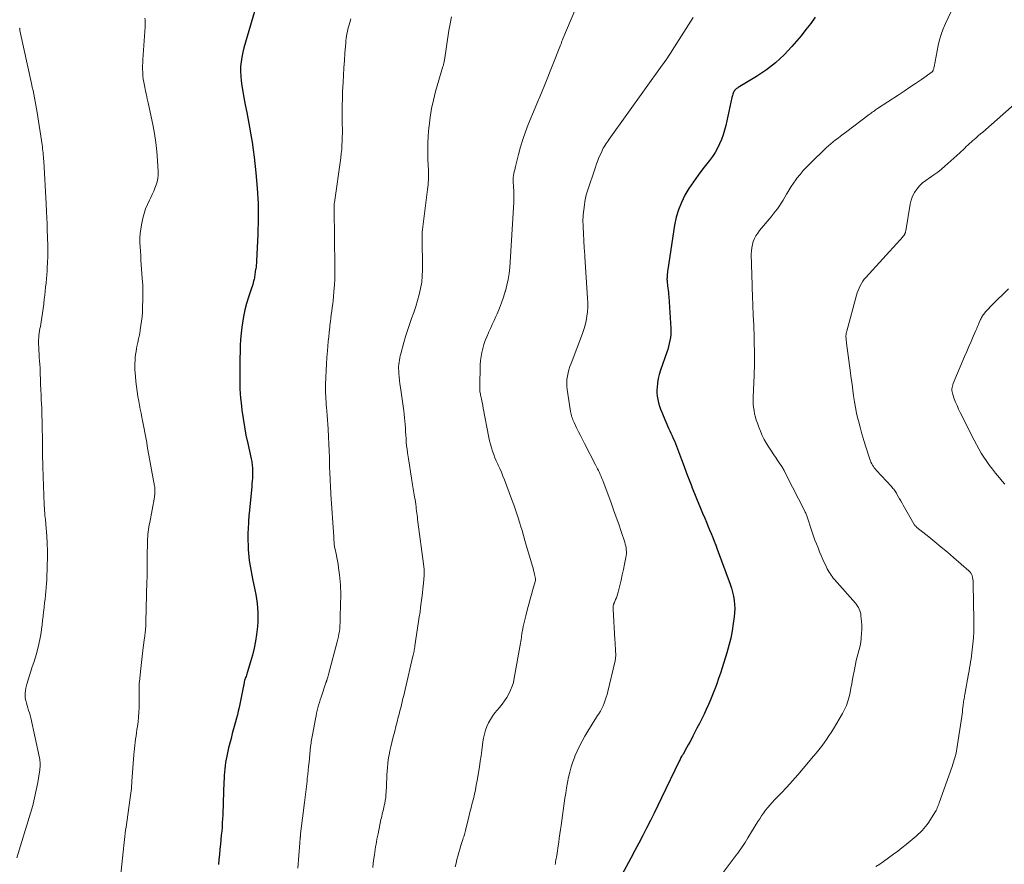
# Model space of a CAD drawing. Units: feet. Extents: x 2000000 to 2003999, y 600000 to 603259.
# Drawn here: x 2001650 to 2001857, y 600182 to 600360 of the extents above; entities that cross this region are included whole.
import ezdxf

# ---------------------------------------------------------------- set-up
doc = ezdxf.new("R2010")
doc.units = ezdxf.units.FT
doc.header["$LTSCALE"] = 100
doc.header["$MEASUREMENT"] = 0
doc.layers.add('CONTOUR INDEX', color=32, linetype='Continuous', lineweight=25)
doc.layers.add('CONTOUR INTERMEDIATE', color=40, linetype='Continuous', lineweight=15)

msp = doc.modelspace()

# ---------------------------------------------------------------- linework, layer by layer
at = {"layer": 'CONTOUR INDEX', "flags": 128}
for points, elevation in [([(2001700.02, 600363.75), (2001697.09, 600353.77), (2001696.84, 600352.8), (2001696.63, 600351.81), (2001696.5, 600350.81), (2001696.41, 600349.81), (2001696.4, 600348.8), (2001696.43, 600347.79), (2001696.52, 600346.79), (2001696.67, 600345.79), (2001697.11, 600343.31), (2001697.39, 600341.74), (2001697.68, 600340.17), (2001697.98, 600338.6), (2001698.28, 600337.04), (2001698.57, 600335.47), (2001698.84, 600333.9), (2001699.07, 600332.32), (2001699.27, 600330.74), (2001699.64, 600327.47), (2001699.92, 600324.25), (2001700.11, 600321.02), (2001700.13, 600317.79), (2001700.05, 600314.56), (2001699.76, 600308.87), (2001699.74, 600308.48), (2001699.7, 600308.09), (2001699.65, 600307.7), (2001699.59, 600307.32), (2001699.55, 600307.11), (2001699.5, 600306.83), (2001699.46, 600306.55), (2001699.42, 600306.27), (2001699.39, 600305.99), (2001699.36, 600305.71), (2001699.31, 600305.43), (2001699.26, 600305.15), (2001699.19, 600304.87), (2001699.15, 600304.69), (2001699.05, 600304.33), (2001698.95, 600303.96), (2001698.84, 600303.6), (2001698.72, 600303.25), (2001698.07, 600301.33), (2001697.66, 600300), (2001697.3, 600298.66), (2001697.02, 600297.3), (2001696.8, 600295.93), (2001696.67, 600295.01), (2001696.53, 600293.73), (2001696.41, 600292.45), (2001696.33, 600291.17), (2001696.28, 600289.88), (2001696.26, 600288.42), (2001696.25, 600287.86), (2001696.24, 600287.3), (2001696.23, 600286.74), (2001696.22, 600286.19), (2001696.22, 600285.63), (2001696.22, 600285.07), (2001696.22, 600284.52), (2001696.23, 600283.96), (2001696.24, 600283.08), (2001696.27, 600282.08), (2001696.32, 600281.09), (2001696.4, 600280.09), (2001696.51, 600279.1), (2001696.69, 600277.56), (2001696.93, 600275.8), (2001697.2, 600274.05), (2001697.53, 600272.31), (2001697.9, 600270.58), (2001698.63, 600267.36), (2001698.69, 600267.07), (2001698.75, 600266.78), (2001698.8, 600266.49), (2001698.84, 600266.2), (2001698.87, 600265.94), (2001698.91, 600265.51), (2001698.94, 600265.09), (2001698.94, 600264.66), (2001698.94, 600264.24), (2001698.92, 600263.9), (2001698.89, 600263.31), (2001698.85, 600262.71), (2001698.8, 600262.12), (2001698.75, 600261.53), (2001698.2, 600255.88), (2001698.19, 600255.74), (2001698.17, 600255.6), (2001698.16, 600255.47), (2001698.15, 600255.33), (2001698.14, 600255.19), (2001698.13, 600255.05), (2001698.12, 600254.92), (2001698.11, 600254.78), (2001698.1, 600254.7), (2001698.09, 600254.53), (2001698.08, 600254.35), (2001698.07, 600254.17), (2001698.06, 600254), (2001697.99, 600252.66), (2001697.95, 600251.81), (2001697.93, 600250.97), (2001697.94, 600250.12), (2001697.96, 600249.28), (2001698, 600248.3), (2001698.04, 600247.52), (2001698.11, 600246.74), (2001698.21, 600245.97), (2001698.34, 600245.2), (2001698.48, 600244.43), (2001698.63, 600243.66), (2001698.78, 600242.9), (2001698.94, 600242.13), (2001699.42, 600239.81), (2001699.6, 600238.86), (2001699.76, 600237.91), (2001699.88, 600236.95), (2001699.98, 600235.98), (2001700.04, 600235.02), (2001700.05, 600234.05), (2001700.01, 600233.09), (2001699.93, 600232.12), (2001699.73, 600230.45), (2001699.52, 600228.99), (2001699.26, 600227.54), (2001698.92, 600226.11), (2001698.52, 600224.69), (2001697.81, 600222.36), (2001697.73, 600222.11), (2001697.65, 600221.86), (2001697.56, 600221.62), (2001697.46, 600221.37), (2001697.27, 600220.91), (2001697.24, 600220.81), (2001697.16, 600220.41), (2001697.13, 600220.22), (2001697.09, 600220.03), (2001697.05, 600219.85), (2001697.02, 600219.66), (2001696.07, 600215.04), (2001695.91, 600214.3), (2001695.74, 600213.56), (2001695.55, 600212.82), (2001695.35, 600212.08), (2001694.66, 600209.59), (2001694.39, 600208.59), (2001694.13, 600207.58), (2001693.88, 600206.57), (2001693.65, 600205.56), (2001693.49, 600204.87), (2001693.36, 600204.19), (2001693.24, 600203.52), (2001693.15, 600202.84), (2001693.07, 600202.16), (2001693.02, 600201.48), (2001692.97, 600200.79), (2001692.94, 600200.11), (2001692.91, 600199.42), (2001692.77, 600195.09), (2001692.73, 600194.23), (2001692.7, 600193.38), (2001692.66, 600192.52), (2001692.61, 600191.66), (2001692.56, 600190.81), (2001692.5, 600189.95), (2001692.43, 600189.1), (2001692.35, 600188.24), (2001692.17, 600186.35), (2001692.06, 600185.28), (2001691.95, 600184.2), (2001691.84, 600183.13), (2001691.73, 600182.05)], 980), ([(2001817.21, 600360.2), (2001816.29, 600358.86), (2001815.3, 600357.57), (2001814.28, 600356.3), (2001812.36, 600354.04), (2001810.68, 600352.25), (2001808.9, 600350.59), (2001806.97, 600349.11), (2001804.93, 600347.74), (2001801.05, 600345.42), (2001800.88, 600345.3), (2001800.72, 600345.18), (2001800.57, 600345.05), (2001800.42, 600344.91), (2001800.29, 600344.75), (2001800.18, 600344.59), (2001800.08, 600344.41), (2001800, 600344.22), (2001799.99, 600344.18), (2001799.92, 600343.97), (2001799.85, 600343.75), (2001799.79, 600343.54), (2001799.74, 600343.32), (2001798.44, 600337.41), (2001798.18, 600336.42), (2001797.89, 600335.44), (2001797.54, 600334.48), (2001797.15, 600333.53), (2001796.7, 600332.62), (2001796.2, 600331.73), (2001795.64, 600330.88), (2001795.03, 600330.07), (2001793.62, 600328.31), (2001792.6, 600326.98), (2001791.62, 600325.61), (2001790.7, 600324.19), (2001789.83, 600322.75), (2001789.09, 600321.25), (2001788.46, 600319.71), (2001788, 600318.12), (2001787.65, 600316.48), (2001786.23, 600307.16), (2001786.18, 600306.84), (2001786.15, 600306.52), (2001786.12, 600306.2), (2001786.1, 600305.87), (2001786.08, 600305.4), (2001786.08, 600305.31), (2001786.07, 600305.23), (2001786.07, 600305.14), (2001786.07, 600305.05), (2001786.07, 600304.96), (2001786.08, 600304.87), (2001786.08, 600304.78), (2001786.09, 600304.69), (2001786.11, 600304.49), (2001786.13, 600304.3), (2001786.15, 600304.1), (2001786.18, 600303.91), (2001786.2, 600303.72), (2001786.26, 600303.22), (2001786.32, 600302.79), (2001786.36, 600302.34), (2001786.4, 600301.9), (2001786.43, 600301.46), (2001786.87, 600294.74), (2001786.89, 600294.1), (2001786.87, 600293.46), (2001786.8, 600292.83), (2001786.7, 600292.21), (2001786.56, 600291.58), (2001786.4, 600290.96), (2001786.22, 600290.35), (2001786.02, 600289.75), (2001784.7, 600285.99), (2001784.43, 600285.1), (2001784.21, 600284.2), (2001784.08, 600283.29), (2001783.99, 600282.36), (2001783.97, 600281.9), (2001783.97, 600281.2), (2001784.02, 600280.5), (2001784.13, 600279.81), (2001784.29, 600279.13), (2001784.49, 600278.45), (2001784.71, 600277.78), (2001784.97, 600277.13), (2001785.24, 600276.47), (2001786.42, 600273.8), (2001786.65, 600273.26), (2001786.89, 600272.72), (2001787.14, 600272.18), (2001787.38, 600271.64), (2001787.62, 600271.1), (2001787.85, 600270.56), (2001788.07, 600270.01), (2001788.28, 600269.46), (2001789.13, 600267.19), (2001789.67, 600265.77), (2001790.21, 600264.35), (2001790.75, 600262.92), (2001791.29, 600261.5), (2001791.33, 600261.41), (2001791.86, 600260.04), (2001792.41, 600258.67), (2001792.97, 600257.31), (2001793.54, 600255.95), (2001794.01, 600254.84), (2001794.35, 600254.04), (2001794.69, 600253.23), (2001795.03, 600252.43), (2001795.37, 600251.62), (2001795.7, 600250.82), (2001796.02, 600250.01), (2001796.33, 600249.19), (2001796.64, 600248.37), (2001799.34, 600240.97), (2001799.62, 600240.14), (2001799.85, 600239.3), (2001800.04, 600238.45), (2001800.19, 600237.59), (2001800.28, 600236.73), (2001800.32, 600235.86), (2001800.29, 600234.99), (2001800.21, 600234.13), (2001800.02, 600232.73), (2001799.78, 600231.17), (2001799.48, 600229.63), (2001799.1, 600228.1), (2001798.68, 600226.58), (2001797.69, 600223.39), (2001797.32, 600222.26), (2001796.94, 600221.14), (2001796.53, 600220.02), (2001796.11, 600218.91), (2001796.05, 600218.77), (2001795.64, 600217.74), (2001795.21, 600216.72), (2001794.77, 600215.7), (2001794.32, 600214.68), (2001793.86, 600213.68), (2001793.38, 600212.68), (2001792.89, 600211.69), (2001792.38, 600210.7), (2001791.53, 600209.07), (2001791.2, 600208.45), (2001790.87, 600207.82), (2001790.53, 600207.2), (2001790.2, 600206.58), (2001789.54, 600205.38), (2001789.53, 600205.36), (2001789.52, 600205.35), (2001789.51, 600205.33), (2001789.5, 600205.31), (2001789.45, 600205.25), (2001789.44, 600205.23), (2001789.43, 600205.21), (2001789.42, 600205.2), (2001789.41, 600205.18), (2001789.32, 600205.06), (2001789.27, 600204.99), (2001789.21, 600204.91), (2001789.17, 600204.83), (2001789.12, 600204.74), (2001789.01, 600204.53), (2001788.91, 600204.34), (2001788.81, 600204.15), (2001788.71, 600203.96), (2001788.62, 600203.77), (2001784.94, 600196.08), (2001784.16, 600194.48), (2001783.38, 600192.88), (2001782.59, 600191.3), (2001781.78, 600189.71), (2001780.97, 600188.14), (2001780.14, 600186.56), (2001779.31, 600185), (2001778.47, 600183.43), (2001776.56, 600179.88)], 960)]:
    msp.add_lwpolyline(points, dxfattribs=dict(at, elevation=elevation))
at = {"layer": 'CONTOUR INTERMEDIATE', "flags": 128}
for points, elevation in [([(2001769.44, 600368.12), (2001764.19, 600355.62), (2001764.12, 600355.45), (2001764.05, 600355.29), (2001763.99, 600355.12), (2001763.92, 600354.95), (2001763.86, 600354.78), (2001763.79, 600354.61), (2001763.73, 600354.45), (2001763.66, 600354.28), (2001760.29, 600345.81), (2001759.82, 600344.64), (2001759.34, 600343.46), (2001758.86, 600342.29), (2001758.38, 600341.12), (2001756.9, 600337.6), (2001756.3, 600336.06), (2001755.74, 600334.49), (2001755.26, 600332.91), (2001754.83, 600331.3), (2001754.21, 600328.79), (2001754.13, 600328.43), (2001754.04, 600328.07), (2001753.96, 600327.71), (2001753.89, 600327.35), (2001753.8, 600326.92), (2001753.77, 600326.77), (2001753.75, 600326.62), (2001753.73, 600326.47), (2001753.72, 600326.32), (2001753.71, 600326.17), (2001753.71, 600326.02), (2001753.71, 600325.87), (2001753.72, 600325.72), (2001753.81, 600324.44), (2001753.85, 600323.65), (2001753.88, 600322.86), (2001753.86, 600322.07), (2001753.83, 600321.27), (2001752.99, 600307.6), (2001752.86, 600306.33), (2001752.68, 600305.07), (2001752.42, 600303.82), (2001752.09, 600302.58), (2001752.07, 600302.49), (2001751.69, 600301.31), (2001751.28, 600300.15), (2001750.83, 600299), (2001750.34, 600297.86), (2001750.08, 600297.29), (2001749.7, 600296.45), (2001749.32, 600295.6), (2001748.94, 600294.76), (2001748.56, 600293.91), (2001748.52, 600293.81), (2001748.18, 600293.01), (2001747.86, 600292.2), (2001747.58, 600291.38), (2001747.33, 600290.55), (2001747.12, 600289.71), (2001746.96, 600288.86), (2001746.86, 600288), (2001746.8, 600287.13), (2001746.68, 600282.4), (2001746.68, 600282.16), (2001746.69, 600281.93), (2001746.71, 600281.69), (2001746.74, 600281.46), (2001746.78, 600281.22), (2001746.82, 600280.99), (2001746.87, 600280.75), (2001746.92, 600280.52), (2001747.03, 600279.99), (2001747.14, 600279.49), (2001747.24, 600278.99), (2001747.34, 600278.49), (2001747.44, 600277.99), (2001748.63, 600271.86), (2001748.78, 600271.13), (2001748.96, 600270.41), (2001749.16, 600269.69), (2001749.38, 600268.98), (2001749.63, 600268.28), (2001749.9, 600267.58), (2001750.18, 600266.9), (2001750.48, 600266.22), (2001750.56, 600266.04), (2001750.91, 600265.28), (2001751.24, 600264.51), (2001751.56, 600263.73), (2001751.87, 600262.94), (2001753.37, 600258.96), (2001753.84, 600257.69), (2001754.29, 600256.41), (2001754.71, 600255.12), (2001755.12, 600253.83), (2001755.28, 600253.27), (2001755.59, 600252.25), (2001755.89, 600251.23), (2001756.19, 600250.21), (2001756.49, 600249.18), (2001757.78, 600244.79), (2001757.9, 600244.34), (2001758.02, 600243.9), (2001758.13, 600243.45), (2001758.24, 600243), (2001758.42, 600242.21), (2001758.43, 600242.16), (2001758.44, 600242.1), (2001758.44, 600242.05), (2001758.44, 600242), (2001758.43, 600241.94), (2001758.42, 600241.89), (2001758.41, 600241.84), (2001758.4, 600241.79), (2001757.86, 600239.86), (2001757.58, 600238.85), (2001757.31, 600237.83), (2001757.04, 600236.82), (2001756.77, 600235.8), (2001756.39, 600234.31), (2001756.25, 600233.76), (2001756.11, 600233.2), (2001755.98, 600232.65), (2001755.85, 600232.09), (2001755.74, 600231.6), (2001755.68, 600231.29), (2001755.62, 600230.97), (2001755.57, 600230.66), (2001755.52, 600230.34), (2001755.5, 600230.18), (2001755.45, 600229.78), (2001755.39, 600229.39), (2001755.33, 600228.99), (2001755.26, 600228.6), (2001753.96, 600221.21), (2001753.76, 600220.36), (2001753.52, 600219.54), (2001753.19, 600218.74), (2001752.81, 600217.96), (2001752.36, 600217.21), (2001751.89, 600216.48), (2001751.38, 600215.77), (2001750.85, 600215.09), (2001749.88, 600213.93), (2001749.38, 600213.26), (2001748.93, 600212.57), (2001748.54, 600211.83), (2001748.2, 600211.07), (2001747.93, 600210.28), (2001747.69, 600209.47), (2001747.51, 600208.66), (2001747.37, 600207.83), (2001747.29, 600207.21), (2001747.13, 600206.06), (2001746.97, 600204.92), (2001746.79, 600203.78), (2001746.61, 600202.63), (2001746.14, 600199.71), (2001745.97, 600198.75), (2001745.79, 600197.8), (2001745.58, 600196.84), (2001745.35, 600195.89), (2001745.12, 600194.95), (2001744.88, 600194), (2001744.64, 600193.05), (2001744.4, 600192.11), (2001743.67, 600189.2), (2001743.61, 600188.93), (2001743.54, 600188.67), (2001743.47, 600188.41), (2001743.4, 600188.15), (2001743.32, 600187.88), (2001743.24, 600187.62), (2001743.16, 600187.36), (2001743.08, 600187.1), (2001742.73, 600186.05), (2001742.49, 600185.32), (2001742.27, 600184.59), (2001742.07, 600183.85), (2001741.88, 600183.1), (2001741.71, 600182.36), (2001741.55, 600181.61)], 968), ([(2001846.98, 600363.73), (2001844.65, 600358.86), (2001844.17, 600357.73), (2001843.74, 600356.58), (2001843.4, 600355.41), (2001843.12, 600354.21), (2001842.24, 600349.72), (2001842.2, 600349.57), (2001842.17, 600349.41), (2001842.12, 600349.26), (2001842.08, 600349.11), (2001842.02, 600348.95), (2001841.99, 600348.89), (2001841.96, 600348.82), (2001841.91, 600348.77), (2001841.85, 600348.72), (2001839.57, 600347.12), (2001838.36, 600346.28), (2001837.15, 600345.45), (2001835.92, 600344.63), (2001834.69, 600343.82), (2001830.35, 600340.98), (2001830.12, 600340.83), (2001829.9, 600340.68), (2001829.68, 600340.52), (2001829.47, 600340.36), (2001829.25, 600340.2), (2001829.04, 600340.04), (2001828.82, 600339.88), (2001828.61, 600339.72), (2001823.61, 600335.96), (2001823.09, 600335.57), (2001822.57, 600335.18), (2001822.05, 600334.78), (2001821.53, 600334.39), (2001821.02, 600333.98), (2001820.52, 600333.57), (2001820.04, 600333.14), (2001819.56, 600332.69), (2001816.19, 600329.46), (2001815.45, 600328.72), (2001814.73, 600327.95), (2001814.06, 600327.15), (2001813.41, 600326.33), (2001813.16, 600325.99), (2001812.67, 600325.31), (2001812.19, 600324.61), (2001811.75, 600323.9), (2001811.33, 600323.17), (2001811.21, 600322.96), (2001810.86, 600322.33), (2001810.49, 600321.72), (2001810.1, 600321.11), (2001809.7, 600320.51), (2001809.28, 600319.92), (2001808.85, 600319.34), (2001808.41, 600318.77), (2001807.96, 600318.21), (2001805.56, 600315.33), (2001805.15, 600314.79), (2001804.79, 600314.23), (2001804.49, 600313.63), (2001804.22, 600313.01), (2001804.03, 600312.37), (2001803.88, 600311.72), (2001803.81, 600311.05), (2001803.79, 600310.38), (2001803.97, 600303.82), (2001804, 600302.89), (2001804.03, 600301.95), (2001804.06, 600301.02), (2001804.1, 600300.08), (2001804.11, 600299.8), (2001804.14, 600299.01), (2001804.18, 600298.21), (2001804.21, 600297.42), (2001804.25, 600296.63), (2001804.27, 600296.4), (2001804.31, 600295.5), (2001804.35, 600294.59), (2001804.38, 600293.68), (2001804.4, 600292.78), (2001804.5, 600288.78), (2001804.5, 600288.29), (2001804.5, 600287.81), (2001804.5, 600287.32), (2001804.48, 600286.84), (2001804.46, 600286.35), (2001804.44, 600285.87), (2001804.42, 600285.38), (2001804.4, 600284.9), (2001804.21, 600280.26), (2001804.2, 600279.57), (2001804.23, 600278.87), (2001804.29, 600278.18), (2001804.38, 600277.49), (2001804.51, 600276.81), (2001804.67, 600276.13), (2001804.86, 600275.47), (2001805.08, 600274.81), (2001805.37, 600274.03), (2001805.72, 600273.14), (2001806.11, 600272.27), (2001806.54, 600271.43), (2001807.02, 600270.6), (2001807.52, 600269.79), (2001808.04, 600268.98), (2001808.57, 600268.18), (2001809.11, 600267.39), (2001809.13, 600267.36), (2001809.67, 600266.54), (2001810.19, 600265.72), (2001810.68, 600264.87), (2001811.14, 600264.01), (2001815.06, 600256.33), (2001815.15, 600256.14), (2001815.24, 600255.95), (2001815.32, 600255.75), (2001815.39, 600255.55), (2001815.47, 600255.35), (2001815.54, 600255.15), (2001815.61, 600254.95), (2001815.67, 600254.75), (2001816.32, 600252.76), (2001816.6, 600251.92), (2001816.89, 600251.09), (2001817.19, 600250.27), (2001817.5, 600249.45), (2001817.83, 600248.63), (2001818.16, 600247.82), (2001818.51, 600247.01), (2001818.87, 600246.21), (2001819.6, 600244.58), (2001819.77, 600244.23), (2001819.95, 600243.89), (2001820.15, 600243.55), (2001820.36, 600243.23), (2001820.58, 600242.91), (2001820.81, 600242.6), (2001821.05, 600242.29), (2001821.3, 600242), (2001825.69, 600237), (2001825.93, 600236.71), (2001826.14, 600236.41), (2001826.33, 600236.09), (2001826.5, 600235.75), (2001826.64, 600235.4), (2001826.75, 600235.05), (2001826.82, 600234.69), (2001826.87, 600234.32), (2001826.97, 600233.24), (2001827.02, 600232.37), (2001827.03, 600231.5), (2001827, 600230.63), (2001826.93, 600229.76), (2001826.92, 600229.6), (2001826.81, 600228.82), (2001826.68, 600228.04), (2001826.5, 600227.27), (2001826.29, 600226.51), (2001826.07, 600225.75), (2001825.87, 600224.98), (2001825.7, 600224.21), (2001825.55, 600223.43), (2001825.12, 600221.01), (2001824.95, 600220.08), (2001824.76, 600219.15), (2001824.56, 600218.23), (2001824.35, 600217.31), (2001824.1, 600216.4), (2001823.79, 600215.52), (2001823.4, 600214.67), (2001822.97, 600213.83), (2001821.09, 600210.61), (2001820.63, 600209.84), (2001820.14, 600209.09), (2001819.63, 600208.35), (2001819.1, 600207.62), (2001818.55, 600206.91), (2001817.99, 600206.2), (2001817.42, 600205.5), (2001816.85, 600204.81), (2001814.71, 600202.26), (2001813.59, 600200.94), (2001812.45, 600199.64), (2001811.28, 600198.36), (2001810.1, 600197.1), (2001808.7, 600195.64), (2001808.21, 600195.11), (2001807.73, 600194.57), (2001807.27, 600194.02), (2001806.82, 600193.46), (2001806.39, 600192.88), (2001805.97, 600192.3), (2001805.57, 600191.7), (2001805.19, 600191.09), (2001803.1, 600187.66), (2001802.81, 600187.19), (2001802.52, 600186.72), (2001802.21, 600186.26), (2001801.9, 600185.81), (2001801.59, 600185.35), (2001801.27, 600184.9), (2001800.94, 600184.46), (2001800.61, 600184.02), (2001797.69, 600180.14)], 956), ([(2001676.27, 600360.01), (2001676.31, 600359.54), (2001676.33, 600359.08), (2001676.33, 600358.61), (2001676.31, 600358.15), (2001675.85, 600351.32), (2001675.82, 600350.63), (2001675.8, 600349.94), (2001675.8, 600349.25), (2001675.82, 600348.56), (2001675.86, 600347.87), (2001675.93, 600347.19), (2001676.03, 600346.51), (2001676.16, 600345.83), (2001676.23, 600345.51), (2001676.41, 600344.67), (2001676.59, 600343.83), (2001676.77, 600343), (2001676.95, 600342.16), (2001677.95, 600337.61), (2001678.31, 600335.74), (2001678.61, 600333.87), (2001678.81, 600331.98), (2001678.94, 600330.08), (2001679.05, 600327.72), (2001679.04, 600327), (2001678.98, 600326.3), (2001678.84, 600325.61), (2001678.64, 600324.92), (2001678.39, 600324.25), (2001678.13, 600323.59), (2001677.83, 600322.93), (2001677.51, 600322.29), (2001677.23, 600321.75), (2001676.8, 600320.83), (2001676.42, 600319.89), (2001676.11, 600318.92), (2001675.86, 600317.94), (2001675.56, 600316.55), (2001675.4, 600315.63), (2001675.28, 600314.71), (2001675.24, 600313.78), (2001675.24, 600312.84), (2001675.29, 600311.91), (2001675.33, 600310.97), (2001675.39, 600310.04), (2001675.45, 600309.1), (2001675.73, 600305.33), (2001675.81, 600303.82), (2001675.85, 600302.31), (2001675.84, 600300.8), (2001675.79, 600299.29), (2001675.74, 600298.12), (2001675.67, 600297.19), (2001675.58, 600296.27), (2001675.45, 600295.35), (2001675.3, 600294.43), (2001675.27, 600294.27), (2001675.11, 600293.44), (2001674.94, 600292.6), (2001674.78, 600291.77), (2001674.61, 600290.93), (2001674.53, 600290.51), (2001674.42, 600289.89), (2001674.32, 600289.26), (2001674.25, 600288.63), (2001674.2, 600288), (2001674.17, 600287.36), (2001674.16, 600286.73), (2001674.18, 600286.09), (2001674.21, 600285.46), (2001674.28, 600284.64), (2001674.37, 600283.59), (2001674.49, 600282.55), (2001674.63, 600281.52), (2001674.8, 600280.48), (2001674.97, 600279.5), (2001675.13, 600278.64), (2001675.29, 600277.78), (2001675.46, 600276.92), (2001675.63, 600276.06), (2001675.69, 600275.77), (2001675.84, 600275.05), (2001675.98, 600274.34), (2001676.12, 600273.62), (2001676.25, 600272.91), (2001676.38, 600272.19), (2001676.51, 600271.47), (2001676.65, 600270.76), (2001676.78, 600270.04), (2001678.17, 600262.38), (2001678.22, 600262.14), (2001678.26, 600261.89), (2001678.3, 600261.64), (2001678.34, 600261.39), (2001678.37, 600261.14), (2001678.39, 600260.9), (2001678.39, 600260.65), (2001678.39, 600260.4), (2001678.39, 600260.35), (2001678.38, 600260.08), (2001678.36, 600259.81), (2001678.32, 600259.54), (2001678.28, 600259.27), (2001677.29, 600253.96), (2001677.2, 600253.48), (2001677.12, 600252.99), (2001677.04, 600252.5), (2001676.97, 600252), (2001676.91, 600251.51), (2001676.87, 600251.02), (2001676.84, 600250.52), (2001676.82, 600250.03), (2001676.77, 600246.75), (2001676.76, 600246.11), (2001676.75, 600245.47), (2001676.75, 600244.84), (2001676.74, 600244.2), (2001676.74, 600243.57), (2001676.74, 600242.93), (2001676.73, 600242.3), (2001676.71, 600241.66), (2001676.5, 600233.02), (2001676.49, 600232.76), (2001676.48, 600232.5), (2001676.47, 600232.25), (2001676.45, 600231.99), (2001676.43, 600231.73), (2001676.41, 600231.47), (2001676.38, 600231.22), (2001676.35, 600230.96), (2001676.34, 600230.9), (2001676.31, 600230.61), (2001676.27, 600230.32), (2001676.24, 600230.04), (2001676.2, 600229.75), (2001675.93, 600227.72), (2001675.77, 600226.45), (2001675.62, 600225.18), (2001675.47, 600223.91), (2001675.34, 600222.64), (2001675.11, 600220.45), (2001675.09, 600220.27), (2001675.08, 600220.1), (2001675.07, 600219.92), (2001675.07, 600219.75), (2001675.07, 600219.57), (2001675.07, 600219.39), (2001675.07, 600219.22), (2001675.07, 600219.04), (2001675.05, 600215.06), (2001675.02, 600214.06), (2001674.96, 600213.06), (2001674.85, 600212.07), (2001674.72, 600211.08), (2001674.61, 600210.43), (2001674.51, 600209.77), (2001674.41, 600209.11), (2001674.31, 600208.44), (2001674.22, 600207.78), (2001674.14, 600207.12), (2001674.06, 600206.45), (2001674, 600205.79), (2001673.95, 600205.12), (2001673.56, 600199.58), (2001673.53, 600199.08), (2001673.48, 600198.58), (2001673.44, 600198.08), (2001673.38, 600197.59), (2001673.32, 600197.09), (2001673.26, 600196.59), (2001673.2, 600196.1), (2001673.13, 600195.6), (2001672.32, 600189.94), (2001672.23, 600189.29), (2001672.14, 600188.64), (2001672.06, 600187.99), (2001671.99, 600187.34), (2001671.91, 600186.69), (2001671.84, 600186.04), (2001671.77, 600185.39), (2001671.71, 600184.74), (2001670.9, 600176.73)], 984), ([(2001719.61, 600359.82), (2001719.39, 600359.1), (2001719.24, 600358.6), (2001719.1, 600358.13), (2001718.98, 600357.66), (2001718.87, 600357.18), (2001718.77, 600356.71), (2001718.68, 600356.23), (2001718.61, 600355.74), (2001718.55, 600355.26), (2001718.5, 600354.77), (2001718.34, 600352.65), (2001718.23, 600351.1), (2001718.13, 600349.55), (2001718.04, 600348), (2001717.96, 600346.45), (2001717.86, 600344.53), (2001717.81, 600343.08), (2001717.77, 600341.64), (2001717.76, 600340.2), (2001717.77, 600338.75), (2001717.79, 600337.61), (2001717.8, 600336.74), (2001717.8, 600335.86), (2001717.79, 600334.99), (2001717.77, 600334.11), (2001717.72, 600333.24), (2001717.66, 600332.37), (2001717.57, 600331.5), (2001717.46, 600330.63), (2001716.13, 600321.25), (2001716.11, 600321.08), (2001716.09, 600320.91), (2001716.08, 600320.73), (2001716.07, 600320.56), (2001716.07, 600320.38), (2001716.07, 600320.21), (2001716.07, 600320.04), (2001716.07, 600319.86), (2001716.24, 600307.78), (2001716.24, 600306.46), (2001716.21, 600305.14), (2001716.13, 600303.83), (2001716.03, 600302.52), (2001715.93, 600301.38), (2001715.85, 600300.64), (2001715.77, 600299.9), (2001715.68, 600299.16), (2001715.58, 600298.42), (2001715.47, 600297.69), (2001715.37, 600296.95), (2001715.28, 600296.21), (2001715.2, 600295.48), (2001715.14, 600294.99), (2001715.03, 600294), (2001714.93, 600293.02), (2001714.84, 600292.03), (2001714.75, 600291.05), (2001714.66, 600290.04), (2001714.55, 600288.66), (2001714.46, 600287.27), (2001714.39, 600285.89), (2001714.34, 600284.5), (2001714.29, 600282.92), (2001714.28, 600282.32), (2001714.28, 600281.72), (2001714.29, 600281.13), (2001714.31, 600280.53), (2001714.34, 600279.94), (2001714.37, 600279.34), (2001714.42, 600278.75), (2001714.46, 600278.15), (2001714.52, 600277.44), (2001714.6, 600276.49), (2001714.67, 600275.54), (2001714.73, 600274.59), (2001714.79, 600273.64), (2001714.88, 600271.92), (2001714.95, 600270.48), (2001715.01, 600269.04), (2001715.07, 600267.6), (2001715.12, 600266.16), (2001715.2, 600263.91), (2001715.21, 600263.59), (2001715.22, 600263.28), (2001715.23, 600262.96), (2001715.25, 600262.65), (2001715.26, 600262.33), (2001715.28, 600262.02), (2001715.3, 600261.7), (2001715.31, 600261.39), (2001715.32, 600261.32), (2001715.34, 600260.97), (2001715.36, 600260.62), (2001715.38, 600260.28), (2001715.41, 600259.93), (2001716, 600250.94), (2001716.01, 600250.75), (2001716.02, 600250.55), (2001716.03, 600250.35), (2001716.04, 600250.15), (2001716.05, 600249.96), (2001716.06, 600249.76), (2001716.07, 600249.56), (2001716.09, 600249.37), (2001716.1, 600249.29), (2001716.13, 600249.05), (2001716.17, 600248.81), (2001716.21, 600248.58), (2001716.26, 600248.35), (2001716.48, 600247.36), (2001716.63, 600246.63), (2001716.77, 600245.9), (2001716.89, 600245.17), (2001717, 600244.43), (2001717.2, 600242.96), (2001717.28, 600242.26), (2001717.35, 600241.56), (2001717.4, 600240.86), (2001717.43, 600240.15), (2001717.45, 600239.44), (2001717.45, 600238.74), (2001717.45, 600238.03), (2001717.44, 600237.33), (2001717.36, 600233.41), (2001717.34, 600232.84), (2001717.3, 600232.28), (2001717.25, 600231.71), (2001717.18, 600231.14), (2001717.09, 600230.58), (2001716.99, 600230.02), (2001716.86, 600229.46), (2001716.73, 600228.91), (2001714.94, 600222.27), (2001714.87, 600222.01), (2001714.79, 600221.75), (2001714.72, 600221.48), (2001714.65, 600221.22), (2001714.54, 600220.85), (2001714.52, 600220.77), (2001714.5, 600220.69), (2001714.47, 600220.62), (2001714.45, 600220.54), (2001714.43, 600220.47), (2001714.4, 600220.39), (2001714.38, 600220.32), (2001714.35, 600220.24), (2001713.34, 600217.28), (2001713.16, 600216.72), (2001712.98, 600216.16), (2001712.82, 600215.59), (2001712.67, 600215.02), (2001712.53, 600214.44), (2001712.39, 600213.87), (2001712.27, 600213.29), (2001712.15, 600212.71), (2001711.56, 600209.71), (2001711.49, 600209.36), (2001711.43, 600209.01), (2001711.37, 600208.66), (2001711.31, 600208.31), (2001711.26, 600207.96), (2001711.21, 600207.61), (2001711.17, 600207.25), (2001711.13, 600206.9), (2001710.79, 600203.55), (2001710.7, 600202.7), (2001710.61, 600201.86), (2001710.52, 600201.02), (2001710.43, 600200.17), (2001710.37, 600199.62), (2001710.31, 600199.05), (2001710.25, 600198.49), (2001710.18, 600197.92), (2001710.12, 600197.35), (2001710.05, 600196.79), (2001709.98, 600196.22), (2001709.91, 600195.66), (2001709.85, 600195.09), (2001709.03, 600188.51), (2001709.02, 600188.39), (2001709.01, 600188.27), (2001708.99, 600188.15), (2001708.98, 600188.03), (2001708.97, 600187.92), (2001708.96, 600187.8), (2001708.94, 600187.68), (2001708.93, 600187.56), (2001708.92, 600187.41), (2001708.9, 600187.22), (2001708.89, 600187.03), (2001708.87, 600186.84), (2001708.85, 600186.65), (2001708.42, 600181.33)], 976), ([(2001740.75, 600360.26), (2001740.61, 600359.54), (2001740.47, 600358.82), (2001740.34, 600358.1), (2001740.22, 600357.38), (2001739.26, 600351.13), (2001739.24, 600350.96), (2001739.2, 600350.79), (2001739.17, 600350.62), (2001739.13, 600350.46), (2001739.08, 600350.29), (2001739.04, 600350.12), (2001738.99, 600349.95), (2001738.94, 600349.79), (2001737.41, 600344.55), (2001736.94, 600342.76), (2001736.55, 600340.96), (2001736.25, 600339.14), (2001736.03, 600337.3), (2001735.99, 600336.92), (2001735.87, 600335.26), (2001735.79, 600333.6), (2001735.78, 600331.94), (2001735.81, 600330.28), (2001735.91, 600327.94), (2001735.92, 600327.44), (2001735.92, 600326.95), (2001735.92, 600326.45), (2001735.9, 600325.96), (2001735.88, 600325.47), (2001735.84, 600324.97), (2001735.8, 600324.48), (2001735.74, 600323.99), (2001734.66, 600315.58), (2001734.64, 600315.4), (2001734.62, 600315.22), (2001734.62, 600315.04), (2001734.61, 600314.85), (2001734.61, 600314.67), (2001734.61, 600314.49), (2001734.61, 600314.31), (2001734.61, 600314.13), (2001734.66, 600307.07), (2001734.61, 600305.76), (2001734.5, 600304.46), (2001734.27, 600303.17), (2001733.98, 600301.89), (2001733.61, 600300.63), (2001733.23, 600299.37), (2001732.8, 600298.12), (2001732.36, 600296.88), (2001732.35, 600296.86), (2001731.9, 600295.6), (2001731.48, 600294.34), (2001731.09, 600293.07), (2001730.72, 600291.79), (2001730.08, 600289.45), (2001729.97, 600289), (2001729.87, 600288.56), (2001729.79, 600288.11), (2001729.72, 600287.65), (2001729.67, 600287.2), (2001729.64, 600286.74), (2001729.64, 600286.29), (2001729.66, 600285.83), (2001729.7, 600285.28), (2001729.76, 600284.55), (2001729.83, 600283.81), (2001729.92, 600283.09), (2001730.02, 600282.36), (2001730.72, 600277.47), (2001730.82, 600276.73), (2001730.9, 600276), (2001730.97, 600275.27), (2001731.02, 600274.54), (2001731.06, 600273.8), (2001731.1, 600273.06), (2001731.14, 600272.33), (2001731.19, 600271.59), (2001731.19, 600271.58), (2001731.24, 600270.83), (2001731.31, 600270.09), (2001731.4, 600269.36), (2001731.5, 600268.62), (2001731.69, 600267.36), (2001731.9, 600266), (2001732.11, 600264.64), (2001732.33, 600263.27), (2001732.56, 600261.91), (2001732.92, 600259.75), (2001733, 600259.27), (2001733.08, 600258.79), (2001733.15, 600258.31), (2001733.22, 600257.83), (2001733.23, 600257.77), (2001733.29, 600257.32), (2001733.36, 600256.86), (2001733.41, 600256.4), (2001733.47, 600255.95), (2001733.53, 600255.49), (2001733.59, 600255.04), (2001733.64, 600254.58), (2001733.7, 600254.12), (2001734.88, 600245.24), (2001734.9, 600245.05), (2001734.93, 600244.87), (2001734.95, 600244.69), (2001734.97, 600244.5), (2001734.99, 600244.32), (2001735.01, 600244.13), (2001735.02, 600243.95), (2001735.03, 600243.76), (2001735.03, 600243.71), (2001735.03, 600243.5), (2001735.03, 600243.29), (2001735.02, 600243.08), (2001735, 600242.87), (2001734.84, 600241.12), (2001734.74, 600240.12), (2001734.64, 600239.12), (2001734.52, 600238.13), (2001734.4, 600237.13), (2001734.27, 600236.13), (2001734.14, 600235.14), (2001733.99, 600234.14), (2001733.84, 600233.15), (2001733.06, 600228.02), (2001733.02, 600227.75), (2001732.97, 600227.47), (2001732.92, 600227.2), (2001732.87, 600226.93), (2001732.82, 600226.65), (2001732.76, 600226.38), (2001732.7, 600226.11), (2001732.64, 600225.84), (2001731.02, 600218.89), (2001730.87, 600218.24), (2001730.71, 600217.59), (2001730.55, 600216.94), (2001730.39, 600216.29), (2001730.23, 600215.64), (2001730.07, 600214.99), (2001729.91, 600214.34), (2001729.74, 600213.69), (2001729.57, 600213.04), (2001729.32, 600212.06), (2001729.07, 600211.09), (2001728.82, 600210.12), (2001728.57, 600209.14), (2001728.43, 600208.6), (2001728.21, 600207.72), (2001728, 600206.84), (2001727.82, 600205.96), (2001727.64, 600205.07), (2001727.6, 600204.85), (2001727.47, 600204.07), (2001727.36, 600203.28), (2001727.28, 600202.49), (2001727.22, 600201.7), (2001727.17, 600200.91), (2001727.13, 600200.11), (2001727.1, 600199.32), (2001727.07, 600198.52), (2001727.02, 600197.34), (2001726.98, 600196.73), (2001726.92, 600196.12), (2001726.83, 600195.52), (2001726.73, 600194.91), (2001726.63, 600194.45), (2001726.55, 600194.08), (2001726.46, 600193.71), (2001726.37, 600193.35), (2001726.27, 600192.99), (2001726.18, 600192.62), (2001726.09, 600192.26), (2001726, 600191.89), (2001725.92, 600191.53), (2001725.3, 600188.51), (2001725.19, 600187.96), (2001725.08, 600187.41), (2001724.99, 600186.86), (2001724.89, 600186.31), (2001724.8, 600185.76), (2001724.71, 600185.21), (2001724.63, 600184.66), (2001724.55, 600184.11), (2001724.44, 600183.31), (2001724.31, 600182.36), (2001724.19, 600181.41)], 972), ([(2001791.58, 600360.09), (2001787.19, 600353.2), (2001786.93, 600352.8), (2001786.67, 600352.4), (2001786.41, 600352.01), (2001786.15, 600351.62), (2001785.88, 600351.23), (2001785.61, 600350.84), (2001785.33, 600350.46), (2001785.06, 600350.07), (2001773.89, 600334.53), (2001773.67, 600334.22), (2001773.46, 600333.91), (2001773.25, 600333.6), (2001773.05, 600333.28), (2001772.86, 600332.96), (2001772.68, 600332.63), (2001772.51, 600332.3), (2001772.34, 600331.96), (2001772.06, 600331.34), (2001771.77, 600330.69), (2001771.5, 600330.03), (2001771.25, 600329.36), (2001771.01, 600328.68), (2001769.3, 600323.47), (2001769.1, 600322.81), (2001768.93, 600322.13), (2001768.8, 600321.45), (2001768.71, 600320.76), (2001768.47, 600318.62), (2001768.43, 600318.13), (2001768.4, 600317.63), (2001768.39, 600317.14), (2001768.41, 600316.64), (2001768.43, 600316.15), (2001768.45, 600315.66), (2001768.48, 600315.16), (2001768.5, 600314.67), (2001768.58, 600313.24), (2001768.61, 600312.7), (2001768.64, 600312.16), (2001768.67, 600311.63), (2001768.71, 600311.09), (2001768.78, 600310.07), (2001768.78, 600310.04), (2001768.78, 600310.02), (2001768.78, 600310), (2001768.78, 600309.98), (2001768.79, 600309.89), (2001768.79, 600309.87), (2001768.79, 600309.85), (2001768.8, 600309.83), (2001768.8, 600309.81), (2001769.38, 600301.1), (2001769.41, 600300.16), (2001769.41, 600299.21), (2001769.34, 600298.27), (2001769.24, 600297.33), (2001769.08, 600296.39), (2001768.88, 600295.47), (2001768.61, 600294.56), (2001768.3, 600293.67), (2001765.89, 600287.41), (2001765.66, 600286.75), (2001765.45, 600286.08), (2001765.28, 600285.4), (2001765.13, 600284.71), (2001765.03, 600284.02), (2001764.99, 600283.33), (2001765.01, 600282.63), (2001765.08, 600281.93), (2001765.8, 600277.3), (2001765.86, 600277), (2001765.92, 600276.71), (2001766, 600276.42), (2001766.08, 600276.13), (2001766.18, 600275.84), (2001766.29, 600275.56), (2001766.41, 600275.28), (2001766.53, 600275), (2001767.06, 600273.88), (2001767.46, 600273.05), (2001767.87, 600272.22), (2001768.29, 600271.39), (2001768.71, 600270.57), (2001771.07, 600266.08), (2001771.27, 600265.68), (2001771.48, 600265.27), (2001771.67, 600264.86), (2001771.86, 600264.44), (2001772.04, 600264.02), (2001772.22, 600263.6), (2001772.39, 600263.18), (2001772.55, 600262.76), (2001774.3, 600258.09), (2001774.85, 600256.6), (2001775.39, 600255.09), (2001775.92, 600253.59), (2001776.43, 600252.08), (2001777.18, 600249.81), (2001777.3, 600249.43), (2001777.39, 600249.04), (2001777.46, 600248.64), (2001777.52, 600248.24), (2001777.54, 600247.84), (2001777.54, 600247.44), (2001777.5, 600247.04), (2001777.44, 600246.64), (2001777.15, 600245.18), (2001776.92, 600244.07), (2001776.67, 600242.95), (2001776.41, 600241.84), (2001776.15, 600240.73), (2001775.79, 600239.32), (2001775.68, 600238.92), (2001775.56, 600238.53), (2001775.42, 600238.14), (2001775.27, 600237.76), (2001775.02, 600237.18), (2001774.98, 600237.09), (2001774.95, 600237), (2001774.91, 600236.91), (2001774.86, 600236.82), (2001774.83, 600236.73), (2001774.8, 600236.64), (2001774.78, 600236.55), (2001774.76, 600236.46), (2001774.75, 600236.35), (2001774.74, 600236.21), (2001774.73, 600236.06), (2001774.73, 600235.91), (2001774.74, 600235.77), (2001775.13, 600229.29), (2001775.17, 600228.71), (2001775.2, 600228.14), (2001775.23, 600227.56), (2001775.26, 600226.98), (2001775.29, 600226.24), (2001775.29, 600226.03), (2001775.29, 600225.83), (2001775.27, 600225.62), (2001775.25, 600225.42), (2001775.22, 600225.21), (2001775.18, 600225.01), (2001775.14, 600224.81), (2001775.1, 600224.61), (2001773.63, 600218.45), (2001773.47, 600217.83), (2001773.29, 600217.22), (2001773.09, 600216.62), (2001772.88, 600216.02), (2001772.63, 600215.43), (2001772.36, 600214.86), (2001772.06, 600214.3), (2001771.73, 600213.76), (2001771.49, 600213.39), (2001771.02, 600212.66), (2001770.56, 600211.94), (2001770.11, 600211.21), (2001769.66, 600210.48), (2001768.79, 600209.04), (2001768.2, 600208.02), (2001767.66, 600206.97), (2001767.17, 600205.9), (2001766.72, 600204.81), (2001766.67, 600204.69), (2001766.3, 600203.63), (2001765.95, 600202.57), (2001765.66, 600201.49), (2001765.39, 600200.4), (2001765.17, 600199.3), (2001764.96, 600198.2), (2001764.77, 600197.1), (2001764.6, 600195.99), (2001763.8, 600190.3), (2001763.67, 600189.41), (2001763.55, 600188.52), (2001763.42, 600187.63), (2001763.3, 600186.74), (2001763.19, 600185.96), (2001763.12, 600185.47), (2001763.05, 600184.97), (2001762.97, 600184.47), (2001762.89, 600183.98), (2001762.83, 600183.61), (2001762.77, 600183.3), (2001762.72, 600182.98), (2001762.66, 600182.67), (2001762.61, 600182.36), (2001762.54, 600182.05)], 964), ([(2001649.94, 600357.85), (2001649.95, 600357.81), (2001649.96, 600357.76), (2001649.97, 600357.71), (2001649.97, 600357.66), (2001649.98, 600357.61), (2001649.99, 600357.55), (2001649.99, 600357.5), (2001650, 600357.45), (2001650.01, 600357.4), (2001652.44, 600346.27), (2001652.6, 600345.51), (2001652.76, 600344.75), (2001652.92, 600343.99), (2001653.07, 600343.24), (2001653.21, 600342.47), (2001653.35, 600341.71), (2001653.48, 600340.95), (2001653.6, 600340.18), (2001654.65, 600333.37), (2001654.71, 600332.94), (2001654.77, 600332.52), (2001654.82, 600332.09), (2001654.86, 600331.66), (2001654.9, 600331.24), (2001654.94, 600330.81), (2001654.97, 600330.38), (2001654.99, 600329.95), (2001655.5, 600320.93), (2001655.53, 600320.41), (2001655.55, 600319.89), (2001655.58, 600319.37), (2001655.61, 600318.84), (2001655.63, 600318.45), (2001655.67, 600317.73), (2001655.7, 600317.01), (2001655.72, 600316.29), (2001655.75, 600315.57), (2001655.84, 600312.15), (2001655.85, 600310.99), (2001655.85, 600309.82), (2001655.81, 600308.66), (2001655.75, 600307.5), (2001655.71, 600306.9), (2001655.65, 600306.04), (2001655.58, 600305.18), (2001655.5, 600304.32), (2001655.4, 600303.46), (2001655.31, 600302.6), (2001655.21, 600301.75), (2001655.11, 600300.89), (2001655.01, 600300.03), (2001655, 600299.87), (2001654.88, 600298.94), (2001654.76, 600298), (2001654.61, 600297.07), (2001654.46, 600296.14), (2001654.29, 600295.18), (2001654.21, 600294.71), (2001654.13, 600294.23), (2001654.07, 600293.76), (2001654, 600293.28), (2001653.96, 600292.81), (2001653.92, 600292.33), (2001653.92, 600291.85), (2001653.93, 600291.37), (2001653.95, 600290.81), (2001653.99, 600290.09), (2001654.03, 600289.37), (2001654.07, 600288.65), (2001654.13, 600287.93), (2001654.17, 600287.21), (2001654.22, 600286.49), (2001654.25, 600285.77), (2001654.28, 600285.05), (2001654.3, 600284.18), (2001654.34, 600283.03), (2001654.38, 600281.87), (2001654.43, 600280.72), (2001654.49, 600279.57), (2001654.51, 600279.2), (2001654.57, 600277.86), (2001654.62, 600276.52), (2001654.65, 600275.18), (2001654.68, 600273.85), (2001654.72, 600271.6), (2001654.73, 600270.99), (2001654.73, 600270.38), (2001654.74, 600269.77), (2001654.74, 600269.16), (2001654.75, 600268.55), (2001654.76, 600267.94), (2001654.77, 600267.33), (2001654.79, 600266.72), (2001654.8, 600266.5), (2001654.82, 600265.78), (2001654.84, 600265.06), (2001654.87, 600264.34), (2001654.89, 600263.62), (2001655.1, 600257.76), (2001655.12, 600257.42), (2001655.13, 600257.08), (2001655.15, 600256.74), (2001655.17, 600256.4), (2001655.2, 600256.06), (2001655.23, 600255.72), (2001655.26, 600255.38), (2001655.3, 600255.05), (2001655.31, 600254.99), (2001655.35, 600254.62), (2001655.39, 600254.25), (2001655.42, 600253.88), (2001655.45, 600253.51), (2001655.65, 600251.13), (2001655.74, 600249.57), (2001655.8, 600248.01), (2001655.8, 600246.45), (2001655.76, 600244.89), (2001655.63, 600241.92), (2001655.59, 600241.11), (2001655.53, 600240.3), (2001655.46, 600239.49), (2001655.37, 600238.69), (2001655.28, 600237.88), (2001655.18, 600237.07), (2001655.09, 600236.27), (2001655, 600235.46), (2001654.97, 600235.22), (2001654.86, 600234.29), (2001654.75, 600233.36), (2001654.64, 600232.44), (2001654.52, 600231.51), (2001654.51, 600231.38), (2001654.36, 600230.39), (2001654.19, 600229.4), (2001653.99, 600228.42), (2001653.76, 600227.45), (2001653.71, 600227.24), (2001653.46, 600226.33), (2001653.2, 600225.42), (2001652.9, 600224.51), (2001652.59, 600223.62), (2001652.28, 600222.72), (2001651.99, 600221.82), (2001651.72, 600220.91), (2001651.47, 600219.99), (2001651.24, 600219.13), (2001651.14, 600218.61), (2001651.08, 600218.09), (2001651.09, 600217.57), (2001651.13, 600217.04), (2001651.23, 600216.52), (2001651.35, 600216), (2001651.49, 600215.49), (2001651.66, 600214.99), (2001651.83, 600214.47), (2001651.99, 600213.96), (2001652.13, 600213.44), (2001652.26, 600212.92), (2001654.09, 600204.46), (2001654.15, 600204.17), (2001654.2, 600203.87), (2001654.23, 600203.57), (2001654.25, 600203.26), (2001654.25, 600203.23), (2001654.25, 600202.9), (2001654.24, 600202.58), (2001654.21, 600202.26), (2001654.17, 600201.95), (2001653.74, 600199.31), (2001653.44, 600197.69), (2001653.09, 600196.07), (2001652.68, 600194.47), (2001652.23, 600192.88), (2001649.35, 600183.5)], 988), ([(2001860.36, 600342.98), (2001852.46, 600336.05), (2001852, 600335.64), (2001851.54, 600335.24), (2001851.07, 600334.84), (2001850.61, 600334.43), (2001850.38, 600334.24), (2001850.03, 600333.93), (2001849.69, 600333.62), (2001849.35, 600333.3), (2001849.01, 600332.98), (2001848.68, 600332.65), (2001848.34, 600332.33), (2001848, 600332.01), (2001847.65, 600331.7), (2001844.53, 600328.87), (2001843.78, 600328.23), (2001843.01, 600327.62), (2001842.22, 600327.04), (2001841.4, 600326.5), (2001841.25, 600326.4), (2001840.52, 600325.89), (2001839.83, 600325.34), (2001839.2, 600324.71), (2001838.61, 600324.05), (2001838.11, 600323.32), (2001837.7, 600322.56), (2001837.41, 600321.74), (2001837.2, 600320.88), (2001836.27, 600315.27), (2001836.25, 600315.15), (2001836.23, 600315.04), (2001836.2, 600314.93), (2001836.17, 600314.82), (2001836.15, 600314.76), (2001836.12, 600314.68), (2001836.08, 600314.6), (2001836.04, 600314.53), (2001835.99, 600314.45), (2001835.93, 600314.38), (2001835.88, 600314.31), (2001835.82, 600314.24), (2001835.77, 600314.17), (2001835.62, 600313.96), (2001835.49, 600313.79), (2001835.35, 600313.62), (2001835.21, 600313.45), (2001835.06, 600313.29), (2001827.9, 600305.5), (2001827.56, 600305.09), (2001827.24, 600304.67), (2001826.95, 600304.21), (2001826.69, 600303.74), (2001826.47, 600303.25), (2001826.26, 600302.75), (2001826.08, 600302.25), (2001825.93, 600301.73), (2001823.87, 600294.18), (2001823.83, 600294.03), (2001823.8, 600293.88), (2001823.77, 600293.73), (2001823.74, 600293.57), (2001823.72, 600293.42), (2001823.71, 600293.26), (2001823.71, 600293.11), (2001823.71, 600292.95), (2001823.73, 600292.74), (2001823.75, 600292.48), (2001823.77, 600292.21), (2001823.8, 600291.95), (2001823.84, 600291.69), (2001824.66, 600285.45), (2001824.82, 600284.23), (2001824.99, 600283.01), (2001825.15, 600281.79), (2001825.31, 600280.57), (2001825.5, 600279.35), (2001825.71, 600278.13), (2001825.96, 600276.93), (2001826.23, 600275.73), (2001826.33, 600275.35), (2001826.68, 600273.97), (2001827.06, 600272.59), (2001827.46, 600271.22), (2001827.89, 600269.86), (2001828.72, 600267.29), (2001828.84, 600266.96), (2001828.97, 600266.64), (2001829.13, 600266.33), (2001829.29, 600266.02), (2001829.48, 600265.72), (2001829.67, 600265.44), (2001829.89, 600265.16), (2001830.12, 600264.9), (2001833.28, 600261.51), (2001833.44, 600261.33), (2001833.6, 600261.14), (2001833.76, 600260.95), (2001833.91, 600260.76), (2001834.05, 600260.56), (2001834.19, 600260.36)], 952), ([(2001857.91, 600303.05), (2001854.39, 600299.62), (2001854.07, 600299.3), (2001853.76, 600298.98), (2001853.45, 600298.64), (2001853.14, 600298.3), (2001852.83, 600297.95), (2001852.69, 600297.78), (2001852.56, 600297.61), (2001852.44, 600297.43), (2001852.32, 600297.25), (2001852.21, 600297.06), (2001852.11, 600296.87), (2001852.02, 600296.67), (2001851.93, 600296.47), (2001851.75, 600296.03), (2001851.57, 600295.61), (2001851.4, 600295.19), (2001851.22, 600294.77), (2001851.04, 600294.35), (2001850.48, 600293.07), (2001850.02, 600292.02), (2001849.57, 600290.96), (2001849.11, 600289.9), (2001848.66, 600288.84), (2001846.26, 600283.17), (2001846.16, 600282.89), (2001846.08, 600282.61), (2001846.02, 600282.33), (2001845.99, 600282.03), (2001845.99, 600281.74), (2001846.02, 600281.45), (2001846.08, 600281.17), (2001846.16, 600280.89), (2001846.5, 600279.98), (2001846.78, 600279.25), (2001847.08, 600278.53), (2001847.4, 600277.82), (2001847.74, 600277.11), (2001850.66, 600271.28), (2001851.14, 600270.36), (2001851.64, 600269.45), (2001852.17, 600268.56), (2001852.72, 600267.68), (2001853.3, 600266.82), (2001853.9, 600265.97), (2001854.52, 600265.15), (2001855.17, 600264.34), (2001855.98, 600263.36), (2001856.55, 600262.68), (2001857.12, 600261.99)], 948), ([(2001834.19, 600260.36), (2001834.31, 600260.15), (2001834.44, 600259.94), (2001834.72, 600259.44), (2001834.98, 600258.97), (2001835.24, 600258.5), (2001835.5, 600258.04), (2001835.76, 600257.58), (2001838.01, 600253.65), (2001838.08, 600253.55), (2001838.14, 600253.45), (2001838.22, 600253.36), (2001838.29, 600253.27), (2001838.38, 600253.18), (2001838.46, 600253.09), (2001838.55, 600253.01), (2001838.64, 600252.93), (2001841.11, 600250.96), (2001842.43, 600249.88), (2001843.74, 600248.8), (2001845.04, 600247.7), (2001846.33, 600246.59), (2001849.56, 600243.79), (2001849.68, 600243.69), (2001849.78, 600243.58), (2001849.89, 600243.46), (2001849.98, 600243.34), (2001850.07, 600243.21), (2001850.14, 600243.08), (2001850.19, 600242.94), (2001850.23, 600242.79), (2001850.32, 600242.41), (2001850.38, 600242.06), (2001850.43, 600241.72), (2001850.46, 600241.37), (2001850.48, 600241.02), (2001850.61, 600233.47), (2001850.61, 600232.21), (2001850.58, 600230.96), (2001850.5, 600229.71), (2001850.39, 600228.46), (2001850.27, 600227.23), (2001850.2, 600226.6), (2001850.12, 600225.96), (2001850.03, 600225.33), (2001849.93, 600224.7), (2001849.83, 600224.07), (2001849.72, 600223.44), (2001849.61, 600222.81), (2001849.5, 600222.18), (2001848.71, 600217.8), (2001848.66, 600217.52), (2001848.61, 600217.23), (2001848.55, 600216.94), (2001848.5, 600216.65), (2001848.45, 600216.37), (2001848.41, 600216.08), (2001848.37, 600215.79), (2001848.34, 600215.5), (2001848.3, 600215.12), (2001848.24, 600214.64), (2001848.19, 600214.16), (2001848.12, 600213.68), (2001848.06, 600213.2), (2001847.04, 600206.4), (2001846.96, 600205.93), (2001846.87, 600205.45), (2001846.75, 600204.98), (2001846.63, 600204.52), (2001846.49, 600204.05), (2001846.34, 600203.59), (2001846.19, 600203.13), (2001846.03, 600202.68), (2001843.32, 600195.02), (2001843.22, 600194.75), (2001843.13, 600194.49), (2001843.03, 600194.23), (2001842.92, 600193.96), (2001842.82, 600193.7), (2001842.7, 600193.45), (2001842.56, 600193.21), (2001842.42, 600192.97), (2001841.13, 600190.94), (2001840.81, 600190.48), (2001840.47, 600190.03), (2001840.1, 600189.61), (2001839.72, 600189.2), (2001839.31, 600188.81), (2001838.9, 600188.43), (2001838.48, 600188.05), (2001838.05, 600187.69), (2001837.21, 600186.98), (2001836.36, 600186.27), (2001835.49, 600185.57), (2001834.61, 600184.89), (2001833.72, 600184.23), (2001831.6, 600182.68), (2001830.81, 600182.15), (2001829.99, 600181.67)], 952)]:
    msp.add_lwpolyline(points, dxfattribs=dict(at, elevation=elevation))

doc.saveas('drawing.dxf')
